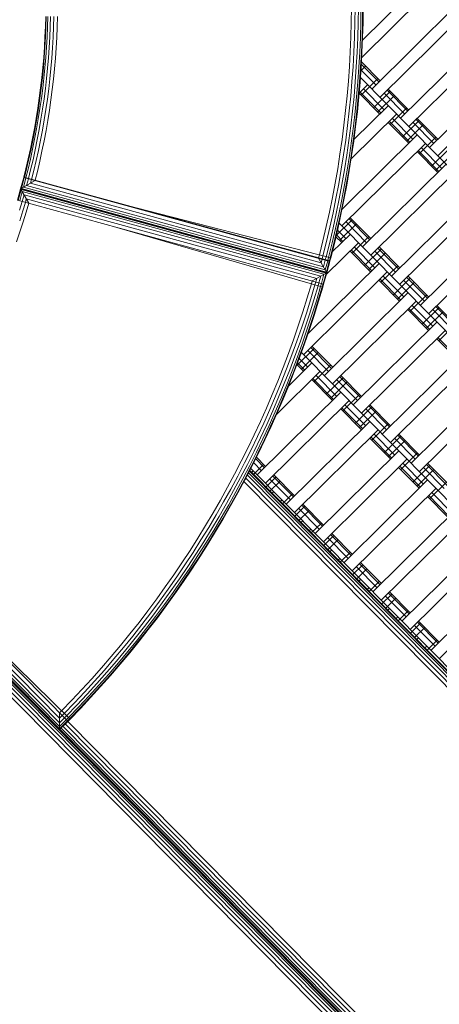
# Model space of a CAD drawing. Extents: x 8379 to 24041, y -6760 to 3949.
# Drawn here: x 17579 to 17936, y -2490 to -1652 of the extents above; entities that cross this region are included whole.
import ezdxf

# ---------------------------------------------------------------- set-up
doc = ezdxf.new("R2010")
doc.units = 0
doc.header["$LTSCALE"] = 14.285714
doc.layers.add('mitat', color=7, linetype='Continuous', true_color=0x13a538)
doc.layers.add('valine', color=7, linetype='Continuous')
doc.styles.get("Standard").update_dxf_attribs({"font": 'arial.ttf', "height": 60})
doc.dimstyles.new('oma', dxfattribs={"dimtxt": 60, "dimasz": 100, "dimexe": 20, "dimexo": 20, "dimgap": 30, "dimtad": 0, "dimtih": 1, "dimtoh": 1, "dimdec": 0, "dimzin": 0, "dimdsep": 46, "dimtxsty": 'Standard', "dimcen": 0.09, "dimclrd": 256, "dimadec": 0, "dimazin": 0, "dimtfac": 1, "dimtdec": 0, "dimtofl": 0, "dimtmove": 0, "dimatfit": 3, "dimfxl": 1, "dimtolj": 1, "dimtzin": 0, "dimarcsym": 0})

# ---------------------------------------------------------------- blocks, each defined once
blk = doc.blocks.new('*D5020')
at = {"layer": 'Defpoints', "color": 0, "transparency": 16777216}
for p in [(21467.05, 1742.79), (21467.05, -1692.55), (9878.77, -2480.51)]:
    blk.add_point(p, dxfattribs=at)
at = {"layer": 'mitat', "color": 0, "lineweight": -2, "transparency": 16777216}
for p, q in [((9878.77, -2460.51), (9878.77, 1762.79)), ((21467.05, -1672.55), (21467.05, 1762.79))]:
    blk.add_line(p, q, dxfattribs=at)
at = {"layer": 'mitat', "color": 104, "lineweight": -2, "true_color": 0x13a538, "transparency": 16777216}
for p, q in [((9978.77, 1742.79), (15532.77, 1742.79)), ((21367.05, 1742.79), (15813.05, 1742.79))]:
    blk.add_line(p, q, dxfattribs=at)
at = {"layer": 'mitat', "color": 104, "true_color": 0x13a538, "transparency": 16777216}
for points in [[(9978.77, 1759.46), (9978.77, 1726.12), (9878.77, 1742.79)], [(21367.05, 1759.46), (21367.05, 1726.12), (21467.05, 1742.79)]]:
    blk.add_solid(points, dxfattribs=at)
at = {"layer": 'mitat', "color": 0, "transparency": 16777216, "insert": (15672.91, 1742.79), "char_height": 60, "attachment_point": 5}
blk.add_mtext('\\A1;11588', dxfattribs=at)
blk = doc.blocks.new('*D5024')
at = {"layer": 'Defpoints', "color": 0, "transparency": 16777216}
for p in [(22967.43, 3280.95), (22967.43, -1652.09), (8379.06, -2450.73)]:
    blk.add_point(p, dxfattribs=at)
at = {"layer": 'mitat', "color": 0, "lineweight": -2, "transparency": 16777216}
for p, q in [((8379.06, -2430.73), (8379.06, 3300.95)), ((22967.43, -1632.09), (22967.43, 3300.95))]:
    blk.add_line(p, q, dxfattribs=at)
at = {"layer": 'mitat', "color": 104, "lineweight": -2, "true_color": 0x13a538, "transparency": 16777216}
for p, q in [((8479.06, 3280.95), (15533.11, 3280.95)), ((22867.43, 3280.95), (15813.38, 3280.95))]:
    blk.add_line(p, q, dxfattribs=at)
at = {"layer": 'mitat', "color": 104, "true_color": 0x13a538, "transparency": 16777216}
for points in [[(8479.06, 3297.62), (8479.06, 3264.28), (8379.06, 3280.95)], [(22867.43, 3297.62), (22867.43, 3264.28), (22967.43, 3280.95)]]:
    blk.add_solid(points, dxfattribs=at)
at = {"layer": 'mitat', "color": 0, "transparency": 16777216, "insert": (15673.25, 3280.95), "char_height": 60, "attachment_point": 5}
blk.add_mtext('\\A1;14588', dxfattribs=at)
blk = doc.blocks.new('*D5025')
at = {"layer": 'Defpoints', "color": 0, "transparency": 16777216}
for p in [(16122.58, 2601.64), (17839.87, -6759.5), (23950.1, -6759.5)]:
    blk.add_point(p, dxfattribs=at)
at = {"layer": 'mitat', "color": 0, "lineweight": -2, "transparency": 16777216}
for p, q in [((16142.58, 2601.64), (23970.1, 2601.64)), ((17859.87, -6759.5), (23970.1, -6759.5))]:
    blk.add_line(p, q, dxfattribs=at)
at = {"layer": 'mitat', "color": 104, "lineweight": -2, "true_color": 0x13a538, "transparency": 16777216}
for p, q in [((23950.1, 2501.64), (23950.1, -2018.28)), ((23950.1, -6659.5), (23950.1, -2139.59))]:
    blk.add_line(p, q, dxfattribs=at)
at = {"layer": 'mitat', "color": 104, "true_color": 0x13a538, "transparency": 16777216}
for points in [[(23933.43, 2501.64), (23966.77, 2501.64), (23950.1, 2601.64)], [(23933.43, -6659.5), (23966.77, -6659.5), (23950.1, -6759.5)]]:
    blk.add_solid(points, dxfattribs=at)
at = {"layer": 'mitat', "color": 0, "transparency": 16777216, "insert": (23950.1, -2078.93), "char_height": 60, "attachment_point": 5}
blk.add_mtext('\\A1;9361', dxfattribs=at)

msp = doc.modelspace()

# ---------------------------------------------------------------- linework, layer by layer
at = {"layer": 'valine', "lineweight": 18}
for p, q in [((17870.83, -1669.39), (17925.17, -1615.67)), ((17870.16, -1684.12), (17932.2, -1622.78)), ((17861.43, -1641.73), (17861.27, -1654.23)), ((17864.52, -1641.74), (17864.36, -1654.29)), ((17867.31, -1641.76), (17867.15, -1654.35)), ((17869.52, -1641.77), (17869.36, -1654.39)), ((17870.78, -1654.42), (17870.94, -1641.77)), ((17871.27, -1654.43), (17871.43, -1641.78)), ((17878.66, -1710.86), (17949.78, -1640.56)), ((17601.09, -1657.81), (17601.32, -1649.09)), ((17601.81, -1649.1), (17601.58, -1657.83)), ((17603.15, -1649.12), (17602.91, -1657.87)), ((17605.45, -1649.17), (17605.21, -1657.95)), ((17608.23, -1649.22), (17607.99, -1658.05)), ((17611.08, -1658.15), (17611.32, -1649.29)), ((17885.69, -1717.97), (17956.81, -1647.67)), ((17601.09, -1657.81), (17600.73, -1666.53)), ((17601.58, -1657.83), (17601.21, -1666.55)), ((17602.55, -1666.62), (17602.91, -1657.87)), ((17604.84, -1666.73), (17605.21, -1657.95)), ((17607.63, -1666.87), (17607.99, -1658.05)), ((17610.71, -1667.02), (17611.08, -1658.15)), ((17861.27, -1654.23), (17860.93, -1666.74)), ((17864.36, -1654.29), (17864.02, -1666.84)), ((17866.81, -1666.94), (17867.15, -1654.35)), ((17869.36, -1654.39), (17869.02, -1667.01)), ((17870.44, -1667.06), (17870.78, -1654.42)), ((17870.93, -1667.08), (17871.27, -1654.43)), ((17600.73, -1666.53), (17600.24, -1675.24)), ((17601.21, -1666.55), (17600.72, -1675.27)), ((17602.55, -1666.62), (17602.05, -1675.36)), ((17604.84, -1666.73), (17604.35, -1675.5)), ((17607.13, -1675.68), (17607.63, -1666.87)), ((17860.93, -1666.74), (17860.41, -1679.23)), ((17863.5, -1679.38), (17864.02, -1666.84)), ((17866.29, -1679.52), (17866.81, -1666.94)), ((17903.27, -1735.75), (17974.38, -1665.45)), ((17600.24, -1675.24), (17599.62, -1683.95)), ((17600.72, -1675.27), (17600.11, -1683.99)), ((17601.44, -1684.09), (17602.05, -1675.36)), ((17610.22, -1675.88), (17610.71, -1667.02)), ((17868.5, -1679.63), (17869.02, -1667.01)), ((17870.44, -1667.06), (17869.91, -1679.7)), ((17870.93, -1667.08), (17870.4, -1679.72)), ((17910.3, -1742.86), (17981.41, -1672.56)), ((17603.73, -1684.27), (17604.35, -1675.5)), ((17607.13, -1675.68), (17606.51, -1684.49)), ((17609.59, -1684.73), (17610.22, -1675.88)), ((17860.41, -1679.23), (17859.71, -1691.72)), ((17862.8, -1691.92), (17863.5, -1679.38)), ((17865.58, -1692.09), (17866.29, -1679.52)), ((17867.79, -1692.23), (17868.5, -1679.63)), ((17869.91, -1679.7), (17869.2, -1692.32)), ((17869.69, -1692.36), (17870.4, -1679.72)), ((17599.62, -1683.95), (17598.88, -1692.64)), ((17600.11, -1683.99), (17599.36, -1692.69)), ((17601.44, -1684.09), (17600.69, -1692.81)), ((17603.73, -1684.27), (17602.98, -1693.02)), ((17606.51, -1684.49), (17605.76, -1693.28)), ((17608.83, -1693.57), (17609.59, -1684.73)), ((17859.71, -1691.72), (17858.83, -1704.2)), ((17862.8, -1691.92), (17861.91, -1704.44)), ((17864.69, -1704.66), (17865.58, -1692.09)), ((17869.48, -1695.33), (17873.47, -1691.39)), ((17884.82, -1704.77), (17869.85, -1689.63)), ((17885.77, -1703.83), (17869.95, -1687.82)), ((17998.99, -1690.33), (17927.88, -1760.64)), ((17598.01, -1701.33), (17598.88, -1692.64)), ((17599.36, -1692.69), (17598.49, -1701.38)), ((17599.82, -1701.52), (17600.69, -1692.81)), ((17602.11, -1701.77), (17602.98, -1693.02)), ((17604.88, -1702.06), (17605.76, -1693.28)), ((17607.95, -1702.39), (17608.83, -1693.57)), ((17866.89, -1704.83), (17867.79, -1692.23)), ((17868.31, -1704.94), (17869.2, -1692.32)), ((17869.69, -1692.36), (17868.8, -1704.98)), ((17882.22, -1707.35), (17869.54, -1694.52)), ((17934.91, -1767.75), (18006.02, -1697.45)), ((17597.01, -1709.99), (17598.01, -1701.33)), ((17598.49, -1701.38), (17597.5, -1710.05)), ((17598.82, -1710.22), (17599.82, -1701.52)), ((17601.1, -1710.49), (17602.11, -1701.77)), ((17604.88, -1702.06), (17603.87, -1710.83)), ((17606.94, -1711.21), (17607.95, -1702.39)), ((17858.83, -1704.2), (17857.76, -1716.66)), ((17861.91, -1704.44), (17860.84, -1716.95)), ((17863.62, -1717.2), (17864.69, -1704.66)), ((17866.89, -1704.83), (17865.82, -1717.41)), ((17867.23, -1717.54), (17868.31, -1704.94)), ((17868.8, -1704.98), (17867.72, -1717.58)), ((17868, -1714.38), (17875.15, -1707.31)), ((18358.45, -2196.15), (17869.07, -1701.16)), ((17869.79, -1716.12), (17884.02, -1702.05)), ((17597.01, -1709.99), (17595.89, -1718.65)), ((17597.5, -1710.05), (17596.37, -1718.72)), ((17597.7, -1718.9), (17598.82, -1710.22)), ((17599.97, -1719.21), (17601.1, -1710.49)), ((17602.74, -1719.59), (17603.87, -1710.83)), ((17605.8, -1720.01), (17606.94, -1711.21)), ((17857.76, -1716.66), (17856.52, -1729.11)), ((17859.59, -1729.44), (17860.84, -1716.95)), ((17862.36, -1729.73), (17863.62, -1717.2)), ((17885.61, -1732.12), (17868.04, -1714.34)), ((17886.57, -1731.17), (17868.99, -1713.4)), ((17889.17, -1728.6), (17871.59, -1710.82)), ((17880.34, -1726.78), (17894.56, -1712.72)), ((17883.86, -1730.34), (17898.08, -1716.28)), ((17906.83, -1732.24), (17889.25, -1714.46)), ((17909.43, -1729.66), (17891.85, -1711.88)), ((17910.38, -1728.72), (17892.81, -1710.94)), ((17594.64, -1727.29), (17595.89, -1718.65)), ((17595.13, -1727.36), (17596.37, -1718.72)), ((17596.44, -1727.56), (17597.7, -1718.9)), ((17599.97, -1719.21), (17598.72, -1727.9)), ((17602.74, -1719.59), (17601.47, -1728.32)), ((17604.53, -1728.79), (17605.8, -1720.01)), ((17892.72, -1725.08), (17863.57, -1753.91)), ((17865.82, -1717.41), (17864.56, -1729.97)), ((17867.23, -1717.54), (17865.97, -1730.12)), ((17866.46, -1730.18), (17867.72, -1717.58)), ((17594.64, -1727.29), (17593.27, -1735.9)), ((17595.13, -1727.36), (17593.75, -1735.98)), ((17595.07, -1736.2), (17596.44, -1727.56)), ((17597.34, -1736.58), (17598.72, -1727.9)), ((17600.09, -1737.04), (17601.47, -1728.32)), ((17604.53, -1728.79), (17603.13, -1737.55)), ((17856.52, -1729.11), (17855.09, -1741.53)), ((17859.59, -1729.44), (17858.16, -1741.91)), ((17862.36, -1729.73), (17860.93, -1742.25)), ((17861.18, -1770.33), (17899.76, -1732.2)), ((17863.12, -1742.51), (17864.56, -1729.97)), ((17864.53, -1742.69), (17865.97, -1730.12)), ((17865.02, -1742.75), (17866.46, -1730.18)), ((17894.4, -1741), (17908.62, -1726.94)), ((17591.77, -1744.5), (17593.27, -1735.9)), ((17593.75, -1735.98), (17592.25, -1744.59)), ((17593.56, -1744.83), (17595.07, -1736.2)), ((17595.83, -1745.24), (17597.34, -1736.58)), ((17600.09, -1737.04), (17598.57, -1745.74)), ((17601.61, -1746.29), (17603.13, -1737.55)), ((17855.09, -1741.53), (17853.48, -1753.94)), ((17856.55, -1754.36), (17858.16, -1741.91)), ((17859.31, -1754.74), (17860.93, -1742.25)), ((17910.22, -1757), (17892.64, -1739.23)), ((17911.17, -1756.06), (17893.6, -1738.28)), ((17913.78, -1753.49), (17896.2, -1735.71)), ((17904.95, -1751.67), (17919.17, -1737.61)), ((17908.46, -1755.23), (17922.69, -1741.17)), ((17931.43, -1757.13), (17913.86, -1739.35)), ((17934.04, -1754.55), (17916.46, -1736.77)), ((17934.99, -1753.61), (17917.41, -1735.83)), ((17590.15, -1753.08), (17591.77, -1744.5)), ((17590.63, -1753.17), (17592.25, -1744.59)), ((17591.94, -1753.43), (17593.56, -1744.83)), ((17594.19, -1753.87), (17595.83, -1745.24)), ((17598.57, -1745.74), (17596.93, -1754.41)), ((17601.61, -1746.29), (17599.96, -1755.01)), ((17853.45, -1813.13), (17917.33, -1749.97)), ((17861.5, -1755.04), (17863.12, -1742.51)), ((17862.91, -1755.23), (17864.53, -1742.69)), ((17863.39, -1755.29), (17865.02, -1742.75)), ((17588.4, -1761.63), (17590.15, -1753.08)), ((17588.88, -1761.73), (17590.63, -1753.17)), ((17590.18, -1762), (17591.94, -1753.43)), ((17592.43, -1762.48), (17594.19, -1753.87)), ((17595.16, -1763.06), (17596.93, -1754.41)), ((17599.96, -1755.01), (17598.18, -1763.7)), ((17853.48, -1753.94), (17851.7, -1766.32)), ((17853.25, -1827.39), (17924.36, -1757.09)), ((17856.55, -1754.36), (17854.75, -1766.78)), ((17859.31, -1754.74), (17857.51, -1767.2)), ((17859.69, -1767.53), (17861.5, -1755.04)), ((17862.91, -1755.23), (17861.1, -1767.74)), ((17861.58, -1767.82), (17863.39, -1755.29)), ((17919.01, -1765.89), (17933.23, -1751.83)), ((17586.53, -1770.15), (17588.4, -1761.63)), ((17588.88, -1761.73), (17587.01, -1770.26)), ((17590.18, -1762), (17588.31, -1770.55)), ((17592.43, -1762.48), (17590.55, -1771.06)), ((17595.16, -1763.06), (17593.27, -1771.68)), ((17598.18, -1763.7), (17596.28, -1772.36)), ((17849.73, -1778.67), (17851.7, -1766.32)), ((17852.78, -1779.18), (17854.75, -1766.78)), ((17855.53, -1779.64), (17857.51, -1767.2)), ((17934.83, -1781.89), (17917.25, -1764.12)), ((17935.78, -1780.95), (17918.2, -1763.17)), ((17938.38, -1778.38), (17920.81, -1760.6)), ((17929.55, -1776.56), (17943.78, -1762.5)), ((17933.07, -1780.12), (17947.29, -1766.06)), ((17586.53, -1770.15), (17584.53, -1778.64)), ((17587.01, -1770.26), (17585.01, -1778.76)), ((17588.31, -1770.55), (17586.31, -1779.07)), ((17590.55, -1771.06), (17588.54, -1779.62)), ((17593.27, -1771.68), (17591.25, -1780.27)), ((17596.28, -1772.36), (17594.25, -1781)), ((17859.69, -1767.53), (17857.71, -1780)), ((17859.11, -1780.23), (17861.1, -1767.74)), ((17859.59, -1780.31), (17861.58, -1767.82)), ((17941.94, -1774.86), (17870.83, -1845.17)), ((17584.53, -1778.64), (17582.73, -1785.87)), ((17583.2, -1786), (17585.01, -1778.76)), ((17584.48, -1786.35), (17586.31, -1779.07)), ((17586.7, -1786.96), (17588.54, -1779.62)), ((17591.25, -1780.27), (17589.39, -1787.7)), ((17592.37, -1788.51), (17594.25, -1781)), ((17847.58, -1790.99), (17849.73, -1778.67)), ((17850.62, -1791.54), (17852.78, -1779.18)), ((17853.36, -1792.04), (17855.53, -1779.64)), ((17857.71, -1780), (17855.54, -1792.44)), ((17856.94, -1792.69), (17859.11, -1780.23)), ((17859.59, -1780.31), (17857.42, -1792.78)), ((17877.86, -1852.28), (17948.97, -1781.97)), ((17582.65, -1786.11), (17580.01, -1795.76)), ((17592.3, -1788.76), (17580.01, -1795.76)), ((17592.31, -1788.8), (17580.03, -1795.8)), ((17580.61, -1795.41), (17583.12, -1786.24)), ((17582.35, -1794.42), (17584.49, -1786.62)), ((17843.05, -1857.48), (17582.65, -1786.11)), ((17843.17, -1857.13), (17582.73, -1785.87)), ((17585.07, -1792.87), (17586.63, -1787.2)), ((17588.5, -1790.92), (17589.32, -1787.94)), ((17588.53, -1790.93), (17588.5, -1790.92)), ((17588.52, -1790.96), (17588.53, -1790.93)), ((17588.52, -1790.96), (17835.59, -1858.68)), ((17843.07, -1857.52), (17592.28, -1788.79)), ((17847.58, -1790.99), (17845.26, -1803.28)), ((17850.62, -1791.54), (17848.29, -1803.88)), ((17853.36, -1792.04), (17851.02, -1804.42)), ((17855.54, -1792.44), (17853.19, -1804.84)), ((17577.38, -1805.44), (17580.03, -1795.8)), ((17577.85, -1805.57), (17580.37, -1796.4)), ((17581.36, -1798.15), (17579.22, -1805.95)), ((17580.01, -1795.76), (17580.04, -1795.76)), ((17580.04, -1795.76), (17580.03, -1795.8)), ((17580.03, -1795.8), (17840.42, -1867.17)), ((17580.03, -1795.8), (17840.42, -1867.17)), ((17587.03, -1808.09), (17580.03, -1795.8)), ((17839.82, -1867.51), (17580.37, -1796.4)), ((17580.64, -1795.42), (17580.61, -1795.41)), ((17580.64, -1795.42), (17580.63, -1795.46)), ((17840.08, -1866.56), (17580.63, -1795.46)), ((17838.08, -1868.5), (17581.36, -1798.15)), ((17581.36, -1806.53), (17582.91, -1800.86)), ((17582.38, -1794.43), (17582.35, -1794.42)), ((17582.37, -1794.46), (17582.38, -1794.43)), ((17582.37, -1794.46), (17839.09, -1864.82)), ((17582.91, -1800.86), (17835.36, -1870.05)), ((17585.07, -1792.87), (17585.1, -1792.88)), ((17585.1, -1792.88), (17585.09, -1792.91)), ((17585.09, -1792.91), (17837.54, -1862.1)), ((17856.94, -1792.69), (17854.59, -1805.12)), ((17857.42, -1792.78), (17855.07, -1805.21)), ((17895.43, -1870.06), (17966.55, -1799.75)), ((17837.78, -1876.81), (17577.36, -1805.44)), ((17581.34, -1806.53), (17579.18, -1813.79)), ((17581.85, -1814.6), (17584.03, -1807.27)), ((17584.86, -1804.29), (17584.05, -1807.27)), ((17587.01, -1808.08), (17584.8, -1815.5)), ((17831.93, -1872), (17584.86, -1804.29)), ((17843.85, -1854.56), (17667.21, -1808.99)), ((17842.75, -1815.54), (17845.26, -1803.28)), ((17845.77, -1816.18), (17848.29, -1803.88)), ((17848.5, -1816.76), (17851.02, -1804.42)), ((17850.67, -1817.21), (17853.19, -1804.84)), ((17854.59, -1805.12), (17852.05, -1817.51)), ((17855.07, -1805.21), (17852.53, -1817.61)), ((17902.46, -1877.17), (17973.58, -1806.86)), ((17581.85, -1814.6), (17579.21, -1823.02)), ((17582.15, -1823.97), (17584.8, -1815.5)), ((17632.27, -1810.12), (17811.49, -1859.24)), ((17842.75, -1815.54), (17840.07, -1827.75)), ((17845.77, -1816.18), (17843.08, -1828.44)), ((17848.5, -1816.76), (17845.8, -1829.06)), ((17850.67, -1817.21), (17847.96, -1829.55)), ((17849.34, -1829.86), (17852.05, -1817.51)), ((17849.82, -1829.97), (17852.53, -1817.61)), ((17582.15, -1823.97), (17579.37, -1832.4)), ((17848.5, -1835.61), (17862.12, -1822.14)), ((18326.01, -2305.57), (17850.91, -1825.02)), ((17851.41, -1839.76), (17865.63, -1825.69)), ((17874.38, -1841.65), (17856.81, -1823.88)), ((17876.98, -1839.08), (17859.41, -1821.3)), ((17877.94, -1838.14), (17860.36, -1820.36)), ((17920.04, -1894.95), (17991.15, -1824.64)), ((17576.47, -1840.78), (17579.37, -1832.4)), ((17837.06, -1879.36), (17661.84, -1828.59)), ((17837.21, -1839.93), (17840.07, -1827.75)), ((17840.21, -1840.66), (17843.08, -1828.44)), ((17845.8, -1829.06), (17842.92, -1841.32)), ((17847.96, -1829.55), (17845.07, -1841.84)), ((17860.28, -1834.5), (17845.13, -1849.49)), ((17849.34, -1829.86), (17846.45, -1842.17)), ((17849.82, -1829.97), (17846.93, -1842.29)), ((17856.72, -1838.02), (17849.62, -1830.83)), ((17927.07, -1902.06), (17998.18, -1831.75)), ((17834.17, -1852.06), (17837.21, -1839.93)), ((17837.16, -1852.84), (17840.21, -1840.66)), ((17842.92, -1841.32), (17839.86, -1853.53)), ((17840.04, -1868.58), (17867.31, -1841.61)), ((17845.07, -1841.84), (17842.01, -1854.09)), ((17846.45, -1842.17), (17843.38, -1854.44)), ((17843.85, -1854.56), (17846.93, -1842.29)), ((17853.17, -1841.53), (17848.27, -1836.58)), ((17854.12, -1840.59), (17848.63, -1835.04)), ((17861.96, -1850.42), (17876.18, -1836.36)), ((17814.02, -1849.15), (17813.93, -1849.5)), ((17877.78, -1866.42), (17860.2, -1848.65)), ((17878.73, -1865.48), (17861.15, -1847.7)), ((17881.33, -1862.91), (17863.76, -1845.13)), ((17872.5, -1861.09), (17886.73, -1847.03)), ((17876.02, -1864.65), (17890.24, -1850.58)), ((17898.99, -1866.54), (17881.41, -1848.77)), ((17901.59, -1863.97), (17884.02, -1846.19)), ((17902.55, -1863.03), (17884.97, -1845.25)), ((17884.89, -1859.39), (17824.48, -1919.11)), ((17833.43, -1854.88), (17833.4, -1854.84)), ((17840.42, -1867.17), (17833.42, -1854.88)), ((17834.17, -1852.06), (17833.53, -1854.49)), ((17836.4, -1855.69), (17835.59, -1858.68)), ((17836.37, -1855.69), (17836.38, -1855.65)), ((17837.16, -1852.84), (17836.51, -1855.3)), ((17839.09, -1856.43), (17837.54, -1862.1)), ((17838.65, -1855.89), (17838.35, -1856.19)), ((17839.06, -1856.42), (17839.07, -1856.39)), ((17839.09, -1864.82), (17841.22, -1857.02)), ((17839.86, -1853.53), (17839.2, -1856.04)), ((17842.59, -1857.39), (17840.08, -1866.56)), ((17840.42, -1867.17), (17843.07, -1857.52)), ((17841.2, -1857.01), (17841.21, -1856.97)), ((17842.01, -1854.09), (17841.33, -1856.62)), ((17842.58, -1857.35), (17842.57, -1857.38)), ((17843.38, -1854.44), (17842.7, -1857)), ((17843.04, -1857.51), (17843.05, -1857.48)), ((17843.17, -1857.13), (17843.85, -1854.56)), ((17820.81, -1936.81), (17891.92, -1866.5)), ((17840.42, -1867.17), (17828.14, -1874.17)), ((17837.31, -1876.68), (17839.82, -1867.51)), ((17840.42, -1867.17), (17837.78, -1876.81)), ((17886.56, -1875.31), (17900.79, -1861.25)), ((17827.46, -1876.58), (17828.14, -1874.17)), ((17830.42, -1877.44), (17831.12, -1874.98)), ((17831.93, -1872), (17831.12, -1874.98)), ((17833.1, -1878.22), (17833.8, -1875.72)), ((17833.8, -1875.72), (17835.36, -1870.05)), ((17835.94, -1876.31), (17835.23, -1878.83)), ((17838.08, -1868.5), (17835.94, -1876.31)), ((17902.38, -1891.31), (17884.81, -1873.53)), ((17903.34, -1890.37), (17885.76, -1872.59)), ((17905.94, -1887.8), (17888.36, -1870.02)), ((17897.11, -1885.98), (17911.33, -1871.92)), ((17900.63, -1889.53), (17914.85, -1875.47)), ((17923.6, -1891.43), (17906.02, -1873.66)), ((17926.2, -1888.86), (17908.62, -1871.08)), ((17927.15, -1887.92), (17909.58, -1870.14)), ((17827.46, -1876.58), (17823.89, -1888.57)), ((17830.42, -1877.44), (17826.84, -1889.47)), ((17829.51, -1890.29), (17833.1, -1878.22)), ((17831.62, -1890.93), (17835.23, -1878.83)), ((17836.59, -1879.23), (17832.98, -1891.35)), ((17833.45, -1891.49), (17837.06, -1879.36)), ((17837.31, -1876.68), (17836.59, -1879.23)), ((17837.06, -1879.36), (17837.78, -1876.81)), ((17909.5, -1884.28), (17838.38, -1954.59)), ((17820.14, -1900.5), (17823.89, -1888.57)), ((17823.09, -1901.45), (17826.84, -1889.47)), ((17829.51, -1890.29), (17825.74, -1902.3)), ((17831.62, -1890.93), (17827.85, -1902.98)), ((17829.2, -1903.42), (17832.98, -1891.35)), ((17829.66, -1903.57), (17833.45, -1891.49)), ((17845.41, -1961.7), (17916.53, -1891.39)), ((17911.17, -1900.2), (17925.39, -1886.14)), ((17820.14, -1900.5), (17816.23, -1912.38)), ((17823.09, -1901.45), (17819.16, -1913.37)), ((17926.99, -1916.2), (17909.41, -1898.42)), ((17927.94, -1915.26), (17910.37, -1897.48)), ((17930.55, -1912.69), (17912.97, -1894.91)), ((17921.72, -1910.87), (17935.94, -1896.81)), ((17925.23, -1914.42), (17939.46, -1900.36)), ((17948.2, -1916.32), (17930.63, -1898.54)), ((17950.81, -1913.75), (17933.23, -1895.97)), ((17951.76, -1912.81), (17934.18, -1895.03)), ((17821.8, -1914.26), (17825.74, -1902.3)), ((17823.89, -1914.97), (17827.85, -1902.98)), ((17825.24, -1915.43), (17829.2, -1903.42)), ((17829.66, -1903.57), (17825.7, -1915.58)), ((17934.1, -1909.17), (17862.99, -1979.48)), ((17812.14, -1924.2), (17816.23, -1912.38)), ((17815.05, -1925.24), (17819.16, -1913.37)), ((17817.68, -1926.17), (17821.8, -1914.26)), ((17819.77, -1926.9), (17823.89, -1914.97)), ((17825.24, -1915.43), (17821.11, -1927.38)), ((17825.7, -1915.58), (17821.57, -1927.54)), ((17870.02, -1986.59), (17941.13, -1916.28)), ((17935.78, -1925.09), (17950, -1911.03)), ((17807.88, -1935.96), (17812.14, -1924.2)), ((17810.78, -1937.04), (17815.05, -1925.24)), ((17813.39, -1938.01), (17817.68, -1926.17)), ((17951.6, -1941.09), (17934.02, -1923.31)), ((17952.55, -1940.15), (17934.97, -1922.37)), ((17815.45, -1945.62), (17829.67, -1931.56)), ((17819.77, -1926.9), (17815.47, -1938.78)), ((17816.8, -1939.27), (17821.11, -1927.38)), ((17817.26, -1939.44), (17821.57, -1927.54)), ((18244.35, -2365.21), (17818.91, -1934.89)), ((17841.94, -1951.07), (17824.36, -1933.3)), ((17844.54, -1948.5), (17826.96, -1930.72)), ((17845.49, -1947.56), (17827.92, -1929.78)), ((17887.6, -2004.37), (17958.71, -1934.06)), ((17803.45, -1947.66), (17807.88, -1935.96)), ((17810.78, -1937.04), (17806.33, -1948.78)), ((17808.93, -1949.78), (17813.39, -1938.01)), ((17811, -1950.58), (17815.47, -1938.78)), ((17812.32, -1951.1), (17816.8, -1939.27)), ((17812.78, -1951.27), (17817.26, -1939.44)), ((17824.28, -1947.44), (17817.01, -1940.09)), ((17818.97, -1949.17), (17833.19, -1935.11)), ((17894.63, -2011.48), (17965.74, -1941.17)), ((17797.65, -1987.83), (17834.87, -1951.03)), ((17803.45, -1947.66), (17798.85, -1959.29)), ((17801.72, -1960.45), (17806.33, -1948.78)), ((17808.93, -1949.78), (17804.3, -1961.49)), ((17806.35, -1962.32), (17811, -1950.58)), ((17812.32, -1951.1), (17807.67, -1962.86)), ((17827.84, -1943.92), (17807.86, -1963.67)), ((17812.78, -1951.27), (17808.12, -1963.04)), ((17820.73, -1950.95), (17815.07, -1945.23)), ((17821.68, -1950.01), (17815.59, -1943.85)), ((17829.51, -1959.84), (17843.74, -1945.78)), ((17794.08, -1970.86), (17798.85, -1959.29)), ((17845.33, -1975.84), (17827.76, -1958.06)), ((17846.29, -1974.9), (17828.71, -1957.12)), ((17848.89, -1972.33), (17831.31, -1954.55)), ((17840.06, -1970.51), (17854.28, -1956.45)), ((17843.57, -1974.06), (17857.8, -1960)), ((17866.55, -1975.96), (17848.97, -1958.18)), ((17869.15, -1973.39), (17851.57, -1955.61)), ((17870.1, -1972.45), (17852.52, -1954.67)), ((17912.2, -2029.26), (17983.32, -1958.95)), ((17801.72, -1960.45), (17796.93, -1972.06)), ((17804.3, -1961.49), (17799.5, -1973.14)), ((17801.54, -1974), (17806.35, -1962.32)), ((17802.85, -1974.55), (17807.67, -1962.86)), ((17808.12, -1963.04), (17803.3, -1974.74)), ((17919.24, -2036.37), (17990.35, -1966.06)), ((17852.44, -1968.81), (17781.33, -2039.12)), ((17788.36, -2046.23), (17859.47, -1975.92)), ((17794.08, -1970.86), (17789.15, -1982.35)), ((17791.98, -1983.59), (17796.93, -1972.06)), ((17794.53, -1984.71), (17799.5, -1973.14)), ((17796.56, -1985.6), (17801.54, -1974)), ((17797.86, -1986.17), (17802.85, -1974.55)), ((17803.3, -1974.74), (17798.31, -1986.36)), ((17854.12, -1984.73), (17868.34, -1970.67)), ((17789.15, -1982.35), (17784.04, -1993.77)), ((17786.86, -1995.05), (17791.98, -1983.59)), ((17789.39, -1996.21), (17794.53, -1984.71)), ((17869.94, -2000.73), (17852.36, -1982.95)), ((17870.89, -1999.79), (17853.32, -1982.01)), ((17873.5, -1997.22), (17855.92, -1979.44)), ((17864.67, -1995.4), (17878.89, -1981.34)), ((17868.18, -1998.95), (17882.4, -1984.89)), ((17891.15, -2000.85), (17873.58, -1983.07)), ((17893.76, -1998.28), (17876.18, -1980.5)), ((17894.71, -1997.34), (17877.13, -1979.56)), ((17796.56, -1985.6), (17791.41, -1997.12)), ((17797.86, -1986.17), (17792.7, -1997.71)), ((17793.14, -1997.92), (17798.31, -1986.36)), ((17778.78, -2005.11), (17784.04, -1993.77)), ((17781.57, -2006.44), (17786.86, -1995.05)), ((17784.09, -2007.63), (17789.39, -1996.21)), ((17791.41, -1997.12), (17786.09, -2008.58)), ((17792.7, -1997.71), (17787.37, -2009.18)), ((17787.81, -2009.39), (17793.14, -1997.92)), ((17805.94, -2064.01), (17877.05, -1993.7)), ((17812.97, -2071.12), (17884.08, -2000.81)), ((17878.73, -2009.62), (17892.95, -1995.56)), ((17773.34, -2016.38), (17778.78, -2005.11)), ((17781.57, -2006.44), (17776.12, -2017.74)), ((17778.62, -2018.97), (17784.09, -2007.63)), ((17780.6, -2019.95), (17786.09, -2008.58)), ((17781.88, -2020.57), (17787.37, -2009.18)), ((17782.32, -2020.79), (17787.81, -2009.39)), ((17894.55, -2025.62), (17876.97, -2007.84)), ((17895.5, -2024.68), (17877.92, -2006.9)), ((17898.1, -2022.11), (17880.53, -2004.33)), ((17889.27, -2020.29), (17903.5, -2006.23)), ((17892.79, -2023.84), (17907.01, -2009.78)), ((17915.76, -2025.74), (17898.18, -2007.96)), ((17918.36, -2023.17), (17900.79, -2005.39)), ((17919.32, -2022.23), (17901.74, -2004.45)), ((17773.34, -2016.38), (17767.75, -2027.57)), ((17770.5, -2028.97), (17776.12, -2017.74)), ((17830.55, -2088.9), (17901.66, -2018.59)), ((17778.62, -2018.97), (17772.98, -2030.24)), ((17774.96, -2031.24), (17780.6, -2019.95)), ((17781.88, -2020.57), (17776.22, -2031.88)), ((17782.32, -2020.79), (17776.66, -2032.11)), ((17787.49, -2033.03), (17779.99, -2025.44)), ((17788.44, -2032.09), (17780.62, -2024.18)), ((17837.58, -2096.01), (17908.69, -2025.7)), ((17903.34, -2034.51), (17917.56, -2020.45)), ((17761.99, -2038.67), (17767.75, -2027.57)), ((17764.72, -2040.11), (17770.5, -2028.97)), ((17767.19, -2041.42), (17772.98, -2030.24)), ((17769.14, -2042.45), (17774.96, -2031.24)), ((17770.4, -2043.11), (17776.22, -2031.88)), ((17770.83, -2043.34), (17774.87, -2035.55)), ((17774.87, -2035.55), (17776.66, -2032.11)), ((17774.87, -2035.55), (18287.85, -2554.41)), ((18211.9, -2474.63), (17775.88, -2033.6)), ((17776.33, -2037.03), (17777.82, -2035.56)), ((17778.09, -2038.81), (17786.68, -2030.31)), ((17784.89, -2035.6), (17778.26, -2028.9)), ((17919.15, -2050.51), (17901.58, -2032.73)), ((17920.11, -2049.57), (17902.53, -2031.79)), ((17922.71, -2046.99), (17905.13, -2029.22)), ((17913.88, -2045.18), (17928.1, -2031.12)), ((17917.4, -2048.73), (17931.62, -2034.67)), ((17940.37, -2050.63), (17922.79, -2032.85)), ((17942.97, -2048.06), (17925.39, -2030.28)), ((17943.92, -2047.12), (17926.35, -2029.34)), ((17761.99, -2038.67), (17756.07, -2049.69)), ((17764.72, -2040.11), (17758.78, -2051.17)), ((17767.19, -2041.42), (17761.23, -2052.51)), ((17763.17, -2053.57), (17769.14, -2042.45)), ((17764.41, -2054.25), (17770.4, -2043.11)), ((17764.84, -2054.49), (17770.83, -2043.34)), ((17770.83, -2043.34), (17771.53, -2042)), ((17771.53, -2042), (18283.76, -2560.1)), ((17772.88, -2039.4), (18285.41, -2557.8)), ((17773.95, -2037.33), (18286.72, -2555.98)), ((17774.47, -2036.32), (17774.69, -2035.9)), ((17774.64, -2036.01), (18287.56, -2554.81)), ((17788.64, -2049.47), (17797.23, -2040.98)), ((17809.49, -2060.49), (17791.92, -2042.71)), ((17812.1, -2057.92), (17794.52, -2040.14)), ((17813.05, -2056.98), (17795.47, -2039.2)), ((17855.15, -2113.79), (17926.27, -2043.48)), ((17756.07, -2049.69), (17749.99, -2060.62)), ((17752.68, -2062.14), (17758.78, -2051.17)), ((17770.02, -2044.86), (17764.84, -2054.49)), ((17770.02, -2044.86), (18281.93, -2562.64)), ((17792.15, -2053.03), (17800.75, -2044.53)), ((17862.18, -2120.9), (17933.3, -2050.59)), ((17927.94, -2059.4), (17942.17, -2045.34)), ((17620.15, -2248.81), (17430.32, -2056.81)), ((17743.75, -2071.46), (17749.99, -2060.62)), ((17761.23, -2052.51), (17755.11, -2063.52)), ((17763.17, -2053.57), (17757.03, -2064.6)), ((17764.41, -2054.25), (17758.27, -2065.3)), ((17764.84, -2054.49), (17758.69, -2065.55)), ((17764.84, -2054.49), (17758.69, -2065.55)), ((17795.39, -2053.34), (17793.91, -2054.81)), ((17800.94, -2061.92), (17802.42, -2060.45)), ((17802.7, -2063.69), (17811.29, -2055.2)), ((17943.76, -2075.4), (17926.19, -2057.62)), ((17944.71, -2074.46), (17927.14, -2056.68)), ((17947.32, -2071.88), (17929.74, -2054.11)), ((18109.51, -2760.72), (17423.19, -2066.54)), ((18112.21, -2760.74), (17423.21, -2063.84)), ((17423.21, -2063.84), (17613.04, -2255.84)), ((18111.52, -2760.74), (17423.21, -2064.53)), ((17423.9, -2063.84), (17613.04, -2255.15)), ((17425.91, -2063.85), (17613.05, -2253.14)), ((17429.04, -2063.87), (17613.07, -2250.01)), ((17432.98, -2063.89), (17613.09, -2246.07)), ((17752.68, -2062.14), (17746.42, -2073.02)), ((17755.11, -2063.52), (17748.83, -2074.43)), ((17750.74, -2075.55), (17757.03, -2064.6)), ((17758.27, -2065.3), (17751.96, -2076.27)), ((17752.39, -2076.51), (17758.69, -2065.55)), ((17752.39, -2076.51), (17758.69, -2065.55)), ((17813.24, -2074.36), (17821.84, -2065.87)), ((17834.1, -2085.38), (17816.52, -2067.6)), ((17836.7, -2082.81), (17819.13, -2065.03)), ((17837.66, -2081.87), (17820.08, -2064.09)), ((17950.87, -2068.37), (17879.76, -2138.68)), ((18102.44, -2760.68), (17423.15, -2073.61)), ((18106.38, -2760.71), (17423.18, -2069.67)), ((17743.75, -2071.46), (17737.36, -2082.21)), ((17746.42, -2073.02), (17740, -2083.81)), ((17748.83, -2074.43), (17742.39, -2085.26)), ((17744.28, -2086.4), (17750.74, -2075.55)), ((17745.5, -2087.14), (17751.96, -2076.27)), ((17752.39, -2076.51), (17745.92, -2087.39)), ((17752.39, -2076.51), (17745.92, -2087.39)), ((17816.76, -2077.92), (17825.35, -2069.42)), ((17886.79, -2145.79), (17957.9, -2075.48)), ((17423.13, -2077.98), (18098.07, -2760.66)), ((17730.81, -2092.87), (17737.36, -2082.21)), ((17740, -2083.81), (17733.43, -2094.51)), ((17742.39, -2085.26), (17735.8, -2095.98)), ((17818.52, -2079.7), (17820, -2078.23)), ((17825.55, -2086.81), (17827.03, -2085.34)), ((17827.31, -2088.58), (17835.9, -2080.09)), ((17730.81, -2092.87), (17724.11, -2103.43)), ((17744.28, -2086.4), (17737.67, -2097.16)), ((17738.88, -2097.91), (17745.5, -2087.14)), ((17739.29, -2098.17), (17745.92, -2087.39)), ((17739.29, -2098.17), (17745.92, -2087.39)), ((17837.85, -2099.25), (17846.45, -2090.75)), ((17858.71, -2110.27), (17841.13, -2092.49)), ((17861.31, -2107.7), (17843.74, -2089.92)), ((17862.26, -2106.76), (17844.69, -2088.98)), ((17904.37, -2163.56), (17975.48, -2093.26)), ((17726.7, -2105.11), (17733.43, -2094.51)), ((17729.05, -2106.62), (17735.8, -2095.98)), ((17730.9, -2107.82), (17737.67, -2097.16)), ((17738.88, -2097.91), (17732.1, -2108.59)), ((17732.51, -2108.85), (17739.29, -2098.17)), ((17739.29, -2098.17), (17732.51, -2108.85)), ((17841.37, -2102.81), (17849.96, -2094.31)), ((17911.4, -2170.68), (17982.51, -2100.37)), ((17717.25, -2113.89), (17724.11, -2103.43)), ((17726.7, -2105.11), (17719.82, -2115.6)), ((17722.14, -2117.15), (17729.05, -2106.62)), ((17723.98, -2118.38), (17730.9, -2107.82)), ((17732.1, -2108.59), (17725.17, -2119.16)), ((17725.57, -2119.43), (17732.51, -2108.85)), ((17725.57, -2119.43), (17732.51, -2108.85)), ((17844.61, -2103.12), (17843.12, -2104.58)), ((17850.16, -2111.7), (17851.64, -2110.23)), ((17851.91, -2113.47), (17860.51, -2104.98)), ((17622.03, -2246.94), (17491.9, -2119.1)), ((17717.25, -2113.89), (17710.24, -2124.25)), ((17719.82, -2115.6), (17712.79, -2126)), ((17715.09, -2127.58), (17722.14, -2117.15)), ((17723.98, -2118.38), (17716.91, -2128.83)), ((17725.17, -2119.16), (17718.08, -2129.64)), ((17862.46, -2124.14), (17871.05, -2115.64)), ((17883.32, -2135.16), (17865.74, -2117.38)), ((17865.97, -2127.7), (17874.57, -2119.2)), ((17885.92, -2132.59), (17868.34, -2114.81)), ((17886.87, -2131.64), (17869.3, -2113.87)), ((17928.98, -2188.45), (18000.09, -2118.15)), ((17710.24, -2124.25), (17703.08, -2134.51)), ((17705.6, -2136.3), (17712.79, -2126)), ((17715.09, -2127.58), (17707.88, -2137.91)), ((17725.57, -2119.43), (17718.48, -2129.91)), ((17718.48, -2129.91), (17725.57, -2119.43)), ((17936.01, -2195.57), (18007.12, -2125.26)), ((17695.78, -2144.66), (17703.08, -2134.51)), ((17709.68, -2139.19), (17716.91, -2128.83)), ((17710.84, -2140.01), (17718.08, -2129.64)), ((17711.24, -2140.29), (17718.48, -2129.91)), ((17718.48, -2129.91), (17711.24, -2140.29)), ((17867.73, -2129.47), (17869.21, -2128.01)), ((17874.76, -2136.59), (17876.25, -2135.12)), ((17876.52, -2138.36), (17885.11, -2129.87)), ((17698.27, -2146.48), (17705.6, -2136.3)), ((17707.88, -2137.91), (17700.52, -2148.13)), ((17702.31, -2149.43), (17709.68, -2139.19)), ((17710.84, -2140.01), (17703.45, -2150.27)), ((17703.85, -2150.56), (17711.24, -2140.29)), ((17711.24, -2140.29), (17703.85, -2150.56)), ((17887.07, -2149.03), (17895.66, -2140.53)), ((17907.92, -2160.05), (17890.35, -2142.27)), ((17890.58, -2152.59), (17899.18, -2144.09)), ((17910.53, -2157.48), (17892.95, -2139.7)), ((17911.48, -2156.53), (17893.9, -2138.76)), ((17688.32, -2154.71), (17695.78, -2144.66)), ((17698.27, -2146.48), (17690.79, -2156.57)), ((17700.52, -2148.13), (17693.02, -2158.24)), ((17694.78, -2159.57), (17702.31, -2149.43)), ((17703.45, -2150.27), (17695.92, -2160.43)), ((17703.85, -2150.56), (17696.31, -2160.72)), ((17696.31, -2160.72), (17703.85, -2150.56)), ((17680.72, -2164.64), (17688.32, -2154.71)), ((17683.16, -2166.54), (17690.79, -2156.57)), ((17693.02, -2158.24), (17685.37, -2168.25)), ((17694.78, -2159.57), (17687.11, -2169.6)), ((17688.24, -2170.47), (17695.92, -2160.43)), ((17696.31, -2160.72), (17688.62, -2170.77)), ((17688.62, -2170.77), (17696.31, -2160.72)), ((17892.34, -2154.36), (17893.82, -2152.9)), ((17899.37, -2161.47), (17900.85, -2160.01)), ((17901.13, -2163.25), (17909.72, -2154.76)), ((17672.98, -2174.47), (17680.72, -2164.64)), ((17675.39, -2176.4), (17683.16, -2166.54)), ((17685.37, -2168.25), (17677.57, -2178.14)), ((17687.11, -2169.6), (17679.3, -2179.52)), ((17911.67, -2173.92), (17920.27, -2165.42)), ((17932.53, -2184.94), (17914.95, -2167.16)), ((17915.19, -2177.47), (17923.78, -2168.98)), ((17935.13, -2182.37), (17917.56, -2164.59)), ((17936.09, -2181.42), (17918.51, -2163.65)), ((17672.98, -2174.47), (17665.1, -2184.18)), ((17675.39, -2176.4), (17667.48, -2186.14)), ((17680.41, -2180.41), (17688.24, -2170.47)), ((17688.62, -2170.77), (17680.79, -2180.71)), ((17688.62, -2170.77), (17680.79, -2180.71)), ((17918.43, -2177.79), (17916.95, -2179.25)), ((17665.1, -2184.18), (17657.07, -2193.77)), ((17667.48, -2186.14), (17659.43, -2195.77)), ((17669.63, -2187.91), (17677.57, -2178.14)), ((17679.3, -2179.52), (17671.34, -2189.32)), ((17672.44, -2190.22), (17680.41, -2180.41)), ((17680.79, -2180.71), (17672.81, -2190.53)), ((17680.79, -2180.71), (17672.81, -2190.53)), ((17923.98, -2186.36), (17925.46, -2184.9)), ((17925.73, -2188.14), (17934.33, -2179.65)), ((17657.07, -2193.77), (17648.91, -2203.25)), ((17661.55, -2197.57), (17669.63, -2187.91)), ((17671.34, -2189.32), (17663.24, -2199)), ((17672.44, -2190.22), (17664.32, -2199.92)), ((17664.7, -2200.24), (17672.81, -2190.53)), ((17672.81, -2190.53), (17664.7, -2200.24)), ((17651.23, -2205.28), (17659.43, -2195.77)), ((17653.33, -2207.11), (17661.55, -2197.57)), ((17655, -2208.57), (17663.24, -2199)), ((17656.07, -2209.51), (17664.32, -2199.92)), ((17656.44, -2209.83), (17664.7, -2200.24)), ((17664.7, -2200.24), (17656.44, -2209.83)), ((17648.91, -2203.25), (17640.61, -2212.6)), ((17651.23, -2205.28), (17642.9, -2214.67)), ((17653.33, -2207.11), (17644.98, -2216.54)), ((17655, -2208.57), (17646.62, -2218.02)), ((17647.68, -2218.97), (17656.07, -2209.51)), ((17656.44, -2209.83), (17648.04, -2219.29)), ((17656.44, -2209.83), (17648.04, -2219.29)), ((17640.61, -2212.6), (17632.17, -2221.84)), ((17642.9, -2214.67), (17634.44, -2223.94)), ((17644.98, -2216.54), (17636.48, -2225.83)), ((17638.11, -2227.34), (17646.62, -2218.02)), ((17639.15, -2228.3), (17647.68, -2218.97)), ((17639.51, -2228.64), (17648.04, -2219.29)), ((17639.51, -2228.64), (17648.04, -2219.29)), ((17632.17, -2221.84), (17623.6, -2230.95)), ((17625.84, -2233.08), (17634.44, -2223.94)), ((17627.85, -2235.01), (17636.48, -2225.83)), ((17629.46, -2236.54), (17638.11, -2227.34)), ((17614.9, -2239.94), (17623.6, -2230.95)), ((17625.84, -2233.08), (17617.11, -2242.1)), ((17627.85, -2235.01), (17619.09, -2244.06)), ((17629.46, -2236.54), (17620.67, -2245.61)), ((17630.48, -2237.52), (17639.15, -2228.3)), ((17639.51, -2228.64), (17630.84, -2237.85)), ((17639.51, -2228.64), (17630.84, -2237.85)), ((17613.04, -2255.84), (17613.12, -2241.7)), ((17613.09, -2246.07), (17615.29, -2243.9)), ((17613.13, -2241.71), (17614.9, -2239.94)), ((17617.11, -2242.1), (17615.3, -2243.91)), ((17619.09, -2244.06), (17617.26, -2245.89)), ((17630.48, -2237.52), (17621.69, -2246.6)), ((17622.03, -2246.94), (17630.84, -2237.85)), ((17630.84, -2237.85), (17622.03, -2246.94)), ((17613.04, -2255.15), (17619.8, -2248.46)), ((17613.04, -2255.84), (17620.12, -2248.84)), ((17613.04, -2255.84), (17620.12, -2248.84)), ((17613.05, -2253.14), (17618.81, -2247.45)), ((17613.07, -2250.01), (17617.25, -2245.88)), ((17615.94, -2252.97), (18115.08, -2757.82)), ((17617.93, -2251.01), (18117.05, -2755.86)), ((17620.67, -2245.61), (17618.82, -2247.46)), ((17619.82, -2248.48), (17621.69, -2246.6)), ((17622.03, -2246.94), (17620.12, -2248.84)), ((17620.12, -2248.84), (18119.24, -2753.67)), ((17613.04, -2255.84), (17613.01, -2255.87)), ((18112.16, -2760.73), (17613.01, -2255.87)), ((17613.36, -2255.52), (18112.5, -2760.39)), ((17614.37, -2254.52), (18113.51, -2759.39))]:
    msp.add_line(p, q, dxfattribs=at)

# ---------------------------------------------------------------- dimensions: what is measured, and where the dimension line sits
at = {"layer": 'mitat'}
for base, p1, p2, picture, middle in [((22967.43, 3280.95), (8379.06, -2450.73), (22967.43, -1652.09), '*D5024', (15673.25, 3280.95)), ((21467.05, 1742.79), (9878.77, -2480.51), (21467.05, -1692.55), '*D5020', (15672.91, 1742.79))]:
    dim = msp.add_linear_dim(base=base, p1=p1, p2=p2, dimstyle='oma', dxfattribs=at)
    dim.commit()
    dim.dimension.update_dxf_attribs({"geometry": picture, "text_midpoint": middle})
dim = msp.add_linear_dim(base=(23950.1, -6759.5), p1=(16122.58, 2601.64), p2=(17839.87, -6759.5), angle=90, dimstyle='oma', dxfattribs=at)
dim.commit()
dim.dimension.update_dxf_attribs({"geometry": '*D5025', "text_midpoint": (23950.1, -2078.93)})

doc.saveas('drawing.dxf')
